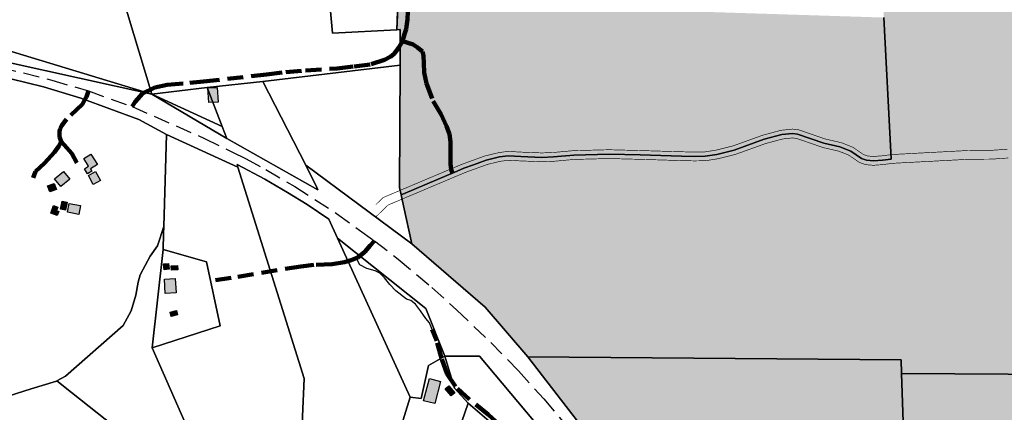
# Model space of a CAD drawing. Units: metres. Extents: x 532034 to 576028, y 6578600 to 6608027.
# Drawn here: x 552331 to 553114, y 6586186 to 6586498 of the extents above; entities that cross this region are included whole.
import ezdxf

# ---------------------------------------------------------------- set-up
doc = ezdxf.new("R2010")
doc.units = ezdxf.units.M
doc.linetypes.add('DASHED', pattern=[19.05, 12.7, -6.35])
for name, color, linetype in [('Aluskaart', 7, 'Continuous'), ('HOONE_ELU-_VÕI_ÜHISKONDLIK', 7, 'Continuous'), ('Hoone_hatch', 7, 'Continuous'), ('HOONE_KÕRVAL-_VÕI_TOOTMISH', 7, 'Continuous'), ('Kitsendus_vesi', 155, 'Continuous'), ('KY_PIIR', 250, 'Continuous')]:
    doc.layers.add(name, color=color, linetype=linetype)
doc.layers.add('Elamumaa', color=7, linetype='Continuous', lineweight=0, true_color=0xffffad)
for name, color, linetype, true_color in [('Maatulundusmaa', 7, 'Continuous', 0x7ea064), ('TEE_KÕRVALMAANTEE', 7, 'DASHED', 0xffffff), ('TEE_MUU_TEE', 7, 'DASHED', 0xffffff), ('TEE_RADA', 7, 'DASHED', 0xffffff)]:
    doc.layers.add(name, color=color, linetype=linetype, true_color=true_color)
picture_1 = doc.add_image_def('image1.png', size_in_pixel=(1370, 890))
pattern_1 = [(45, (0, 0), (-0.02245064030267, 0.02245064030267), []), (135, (0, 0), (-0.02245064030267, -0.02245064030267), [])]

msp = doc.modelspace()

# ---------------------------------------------------------------- hatches: boundary and pattern name
at = {"layer": 'Elamumaa', "transparency": 33554585}
h = msp.add_hatch(dxfattribs=at)
h.set_pattern_fill('ANSI37', color=256, scale=0.001)
h.set_pattern_definition([(45, (0, 0), (-0.0022450640302673, 0.0022450640302673), []), (135, (0, 0), (-0.0022450640302673, -0.0022450640302673), [])])
h.paths.add_polyline_path([(553064.29, 6586053.52), (553059.78, 6586090.07), (553036.48, 6586086.26), (553031.91, 6586217.06), (553158.88, 6586216.05), (553165.43, 6586053.24), (553104.47, 6586052.49), (553081.48, 6586050.86)])
at = {"layer": 'Hoone_hatch'}
h = msp.add_hatch(color=256, dxfattribs=at)
h.dxf.hatch_style = 1
h.paths.add_polyline_path([(552480.97, 6586443.95), (552488.35, 6586444.33), (552488.96, 6586432.65), (552481.58, 6586432.26)])
h = msp.add_hatch(color=256, dxfattribs=at)
h.dxf.hatch_style = 1
h.paths.add_polyline_path([(552388.83, 6586377.77), (552385.3, 6586375.54), (552382.81, 6586379.47), (552386.2, 6586381.62), (552382.35, 6586387.7), (552387.99, 6586391.27), (552393.22, 6586383), (552387.72, 6586379.52)])
h = msp.add_hatch(color=256, dxfattribs=at)
h.dxf.hatch_style = 1
h.paths.add_polyline_path([(552364.01, 6586365.43), (552359.04, 6586371.53), (552366.31, 6586377.44), (552371.24, 6586371.33)])
h = msp.add_hatch(color=256, dxfattribs=at)
h.dxf.hatch_style = 1
h.paths.add_polyline_path([(552385.95, 6586374.28), (552391.7, 6586377.36), (552395.54, 6586370.19), (552389.79, 6586367.11)])
h = msp.add_hatch(color=256, dxfattribs=at)
h.dxf.hatch_style = 1
h.paths.add_polyline_path([(552360.54, 6586363.25), (552355.34, 6586361.34), (552353.57, 6586366.14), (552358.77, 6586368.05)])
h = msp.add_hatch(color=256, dxfattribs=at)
h.dxf.hatch_style = 1
h.paths.add_polyline_path([(552362.53, 6586345.67), (552361.31, 6586342.4), (552356.13, 6586344.34), (552358.39, 6586350.4), (552361.66, 6586349.18), (552360.62, 6586346.38)])
h = msp.add_hatch(color=256, dxfattribs=at)
h.dxf.hatch_style = 1
h.paths.add_polyline_path([(552369.09, 6586353.21), (552367.89, 6586346.76), (552363.84, 6586347.52), (552365.05, 6586353.96)])
h = msp.add_hatch(color=256, dxfattribs=at)
h.dxf.hatch_style = 1
h.paths.add_polyline_path([(552378.43, 6586343.4), (552369.43, 6586345.2), (552370.84, 6586352.16), (552379.81, 6586350.37)])
h = msp.add_hatch(color=256, dxfattribs=at)
h.dxf.hatch_style = 1
h.paths.add_polyline_path([(552450.03, 6586299.72), (552446.2, 6586299.35), (552445.74, 6586304.09), (552449.57, 6586304.46)])
h = msp.add_hatch(color=256, dxfattribs=at)
h.dxf.hatch_style = 1
h.paths.add_polyline_path([(552457.09, 6586299.41), (552451.98, 6586299.1), (552451.78, 6586302.38), (552456.89, 6586302.7)])
h = msp.add_hatch(color=256, dxfattribs=at)
h.dxf.hatch_style = 1
h.paths.add_polyline_path([(552455.72, 6586281.14), (552447.04, 6586280.58), (552446.32, 6586291.82), (552454.99, 6586292.38)])
h = msp.add_hatch(color=256, dxfattribs=at)
h.dxf.hatch_style = 1
h.paths.add_polyline_path([(552456.84, 6586263.55), (552451.69, 6586262.3), (552450.84, 6586265.76), (552455.99, 6586267.02)])
h = msp.add_hatch(color=256, dxfattribs=at)
h.dxf.hatch_style = 1
h.paths.add_polyline_path([(552661.06, 6586193.04), (552652.3, 6586195.3), (552656.88, 6586212.88), (552665.6, 6586210.61)])
h = msp.add_hatch(color=256, dxfattribs=at)
h.dxf.hatch_style = 1
h.paths.add_polyline_path([(552669.3, 6586204.65), (552672.24, 6586207.22), (552677.12, 6586201.64), (552674.18, 6586199.07)])
at = {"layer": 'Maatulundusmaa', "transparency": 33554585}
h = msp.add_hatch(dxfattribs=at)
h.set_pattern_fill('ANSI37', color=256, scale=0.01)
h.set_pattern_definition(pattern_1)
h.paths.add_polyline_path([(553147.13, 6586468.24), (553142.65, 6586525.69), (553140.74, 6586550.26), (553016.08, 6586535), (553017.9, 6586499.82), (553023.53, 6586392.87), (553023.8, 6586387.36), (553016.69, 6586386.44), (553009.62, 6586385.91), (553004.13, 6586386.38), (553000.03, 6586387.83), (552991.56, 6586393.65), (552983.03, 6586397.03), (552970.13, 6586400), (552949.38, 6586407.19), (552945.19, 6586407.67), (552936.84, 6586406.78), (552922.91, 6586403.04), (552899.01, 6586394.43), (552885.18, 6586391), (552875.88, 6586389.54), (552867.44, 6586389.41), (552857.04, 6586389.66), (552824.35, 6586390.63), (552799.56, 6586391.28), (552771.51, 6586390.55), (552755.54, 6586389.1), (552746.07, 6586388.73), (552729.51, 6586389.38), (552719.36, 6586389.95), (552712.48, 6586389.02), (552702.03, 6586386.5), (552692, 6586382.85), (552684.24, 6586380.03), (552678.81, 6586377.76), (552675.13, 6586376.22), (552670.83, 6586374.4), (552637.5, 6586360.31), (552634.4, 6586359), (552636.37, 6586350.08), (552643, 6586320.05), (552701.29, 6586269.71), (552735, 6586230.28), (553031.53, 6586227.92), (553031.91, 6586217.06), (553158.88, 6586216.05)])
h = msp.add_hatch(dxfattribs=at)
h.set_pattern_fill('ANSI37', color=256, scale=0.01)
h.set_pattern_definition(pattern_1)
h.paths.add_polyline_path([(553017.9, 6586499.82), (552644.94, 6586511.71), (552631.91, 6586512.11), (552630.92, 6586490.19), (552633.67, 6586490.34), (552633.69, 6586462.11), (552633.1, 6586364.87), (552634.4, 6586359), (552637.5, 6586360.31), (552670.83, 6586374.4), (552675.13, 6586376.22), (552678.81, 6586377.76), (552684.24, 6586380.03), (552692, 6586382.85), (552702.03, 6586386.5), (552712.48, 6586389.02), (552719.36, 6586389.95), (552729.51, 6586389.38), (552746.07, 6586388.73), (552755.54, 6586389.1), (552771.51, 6586390.55), (552799.56, 6586391.28), (552824.35, 6586390.63), (552857.04, 6586389.66), (552867.44, 6586389.41), (552875.88, 6586389.54), (552885.18, 6586391), (552899.01, 6586394.43), (552922.91, 6586403.04), (552936.84, 6586406.78), (552945.19, 6586407.67), (552949.38, 6586407.19), (552970.13, 6586400), (552983.03, 6586397.03), (552991.56, 6586393.65), (553000.03, 6586387.83), (553004.13, 6586386.38), (553009.62, 6586385.91), (553016.69, 6586386.44), (553023.8, 6586387.36), (553023.53, 6586392.87)])
h = msp.add_hatch(dxfattribs=at)
h.set_pattern_fill('ANSI37', color=256, scale=0.01)
h.set_pattern_definition(pattern_1)
h.paths.add_polyline_path([(553031.53, 6586227.92), (553031.91, 6586217.06), (553036.48, 6586086.26), (553013.64, 6586080.92), (552973.79, 6586071.6), (552939.71, 6586063.63), (552905.63, 6586055.67), (552863.82, 6586045.89), (552860.62, 6586045.14), (552809.56, 6586133.79), (552735, 6586230.28)])

# ---------------------------------------------------------------- linework, layer by layer
at = {"layer": 'HOONE_ELU-_VÕI_ÜHISKONDLIK'}
for points in [[(552364.01, 6586365.43, 43.05), (552359.04, 6586371.53, 43.05), (552366.31, 6586377.44, 43.05), (552371.24, 6586371.33, 43.05)], [(552455.72, 6586281.14, 41.34), (552447.04, 6586280.58, 41.43), (552446.32, 6586291.82, 41.28), (552454.99, 6586292.38, 41.28)], [(552661.06, 6586193.04, 42.14), (552652.3, 6586195.3, 42.14), (552656.88, 6586212.88, 42.14), (552665.6, 6586210.61, 42.14)]]:
    msp.add_polyline3d(points, close=True, dxfattribs=at)
at = {"layer": 'HOONE_KÕRVAL-_VÕI_TOOTMISH'}
for points in [[(552480.97, 6586443.95, 40.26), (552488.35, 6586444.33, 41.58), (552488.96, 6586432.65, 40.26), (552481.58, 6586432.26, 40.26)], [(552388.83, 6586377.77, 42.14), (552385.3, 6586375.54, 42.14), (552382.81, 6586379.47, 42.14), (552386.2, 6586381.62, 42.14), (552382.35, 6586387.7, 42.14), (552387.99, 6586391.27, 42.14), (552393.22, 6586383, 42.14), (552387.72, 6586379.52, 42.14)], [(552385.95, 6586374.28, 41.73), (552391.7, 6586377.36, 41.73), (552395.54, 6586370.19, 41.73), (552389.79, 6586367.11, 41.73)], [(552360.54, 6586363.25, 41.59), (552355.34, 6586361.34, 41.58), (552353.57, 6586366.14, 41.58), (552358.77, 6586368.05, 41.58)], [(552362.53, 6586345.67, 42.05), (552361.31, 6586342.4, 41.8), (552356.13, 6586344.34, 41.76), (552358.39, 6586350.4, 41.62), (552361.66, 6586349.18, 41.68), (552360.62, 6586346.38, 42.07)], [(552369.09, 6586353.21, 41.67), (552367.89, 6586346.76, 41.67), (552363.84, 6586347.52, 41.88), (552365.05, 6586353.96, 41.86)], [(552378.43, 6586343.4, 42.32), (552369.43, 6586345.2, 42.32), (552370.84, 6586352.16, 42.32), (552379.81, 6586350.37, 42.32)], [(552450.03, 6586299.72, 41.18), (552446.2, 6586299.35, 41.2), (552445.74, 6586304.09, 41.1), (552449.57, 6586304.46, 41.12)], [(552457.09, 6586299.41, 40.68), (552451.98, 6586299.1, 40.69), (552451.78, 6586302.38, 40.24), (552456.89, 6586302.7, 40.38)], [(552456.84, 6586263.55, 40.63), (552451.69, 6586262.3, 40.6), (552450.84, 6586265.76, 40.55), (552455.99, 6586267.02, 40.66)], [(552669.3, 6586204.65, 40.62), (552672.24, 6586207.22, 40.62), (552677.12, 6586201.64, 40.62), (552674.18, 6586199.07, 40.62)]]:
    msp.add_polyline3d(points, close=True, dxfattribs=at)
at = {"layer": 'Kitsendus_vesi', "const_width": 0.5}
for points in [[(553115.9, 6586395.17), (553103.55, 6586394.31), (553084.73, 6586394.17), (553027.45, 6586391.12), (553023.38, 6586390.83), (553016.34, 6586389.93), (553009.63, 6586389.42), (553004.87, 6586389.83), (553001.63, 6586390.98), (552993.24, 6586396.72), (552992.85, 6586396.91), (552984.24, 6586400.31), (552983.81, 6586400.44), (552971.1, 6586403.37), (552950.45, 6586410.52), (552949.78, 6586410.67), (552945.59, 6586411.15), (552945.14, 6586411.17), (552936.47, 6586410.26), (552935.93, 6586410.16), (552921.75, 6586406.34), (552898, 6586397.79), (552884.49, 6586394.44), (552875.58, 6586393.03), (552867.45, 6586392.91), (552857.13, 6586393.16), (552824.45, 6586394.13), (552799.47, 6586394.78), (552771.4, 6586394.05), (552755.31, 6586392.59), (552746.07, 6586392.24), (552729.68, 6586392.88), (552719.39, 6586393.45), (552718.9, 6586393.42), (552712.02, 6586392.49), (552700.87, 6586389.8), (552683.02, 6586383.31), (552673.77, 6586379.44), (552620.78, 6586357.04), (552620.45, 6586356.88), (552620.01, 6586356.6), (552619.71, 6586356.34), (552614.33, 6586351.14)], [(552614.33, 6586341.4), (552624.1, 6586350.85), (552676.48, 6586372.99), (552685.51, 6586376.77), (552703.04, 6586383.14), (552713.13, 6586385.58), (552719.5, 6586386.43), (552729.35, 6586385.88), (552746.19, 6586385.24), (552755.83, 6586385.61), (552771.71, 6586387.06), (552799.56, 6586387.78), (552824.26, 6586387.14), (552856.94, 6586386.16), (552867.36, 6586385.91), (552876, 6586386.04), (552876.43, 6586386.08), (552885.99, 6586387.6), (552899.86, 6586391.04), (552923.95, 6586399.7), (552937.48, 6586403.33), (552945.18, 6586404.15), (552948.6, 6586403.76), (552969.29, 6586396.6), (552981.98, 6586393.67), (552989.9, 6586390.54), (552998.04, 6586384.95), (552998.36, 6586384.76), (552998.85, 6586384.54), (553002.96, 6586383.08), (553003.47, 6586382.94), (553003.83, 6586382.89), (553009.32, 6586382.43), (553009.85, 6586382.42), (553016.98, 6586382.96), (553024.14, 6586383.87), (553027.87, 6586384.14), (553085.02, 6586387.17), (553103.74, 6586387.31), (553116.8, 6586388.22)]]:
    msp.add_lwpolyline(points, dxfattribs=at)
at = {"layer": 'KY_PIIR'}
for points in [[(552220.01, 6586496.45), (552245.07, 6586673.17), (552383.07, 6586644.08), (552397.43, 6586582.79), (552412.07, 6586519.94), (552436.46, 6586438.98), (552313.27, 6586476.29), (552293.1, 6586480.81)], [(552633.69, 6586462.11), (552524.49, 6586449.1), (552480.22, 6586444.16), (552436.46, 6586438.98), (552412.07, 6586519.94), (552575.52, 6586537.51), (552580, 6586487.36), (552630.92, 6586490.19), (552633.67, 6586490.34)], [(552633.3, 6586543.05), (552630.92, 6586490.19), (552580, 6586487.36), (552575.52, 6586537.51)], [(552218.71, 6586486.85), (552220.01, 6586496.45), (552293.1, 6586480.81), (552313.27, 6586476.29), (552436.46, 6586438.98), (552321.45, 6586464.25)], [(552524.49, 6586449.1), (552633.69, 6586462.11), (552633.1, 6586364.87), (552634.4, 6586359), (552636.37, 6586350.08), (552643, 6586320.05), (552558.64, 6586382.38)], [(552480.22, 6586444.16), (552492.27, 6586413.3), (552436.46, 6586438.98)], [(552480.22, 6586444.16), (552524.49, 6586449.1), (552558.64, 6586382.38), (552567.45, 6586364.85), (552568.35, 6586363.02), (552496.06, 6586403.58), (552492.27, 6586413.3)], [(552436.46, 6586438.98), (552492.27, 6586413.3), (552496.06, 6586403.58)], [(552448.09, 6586406.98), (552504.83, 6586380.8), (552557.26, 6586212.98), (552550.75, 6586062.04), (552494.9, 6586104.77), (552436.66, 6586237.24), (552490.68, 6586254.84), (552479.94, 6586305.58), (552445.35, 6586315.44), (552445.69, 6586328.03), (552445.86, 6586333.68)], [(552504.83, 6586380.8), (552504.08, 6586383.17), (552526.17, 6586371.38), (552544.1, 6586360.83), (552559.73, 6586351.13), (552577.1, 6586339.58), (552583.97, 6586324.47), (552641.6, 6586198.25), (552633.72, 6586172.45), (552588.72, 6586025.4), (552550.75, 6586062.04), (552557.26, 6586212.98)], [(552372.59, 6586201.78), (552360.97, 6586211.01), (552367.72, 6586214.93), (552413.72, 6586255.04), (552419.92, 6586266.7), (552423.69, 6586279.14), (552425.54, 6586289.59), (552427.12, 6586295.28), (552435.05, 6586310.1), (552440.77, 6586318.48), (552445.86, 6586333.68), (552445.69, 6586328.03), (552445.35, 6586315.44), (552436.66, 6586237.24), (552494.9, 6586104.77)], [(552653.99, 6586268.63), (552669.22, 6586230.8), (552656.27, 6586223.37), (552650.27, 6586197), (552641.6, 6586198.25), (552583.97, 6586324.47)], [(552436.66, 6586237.24), (552445.35, 6586315.44), (552479.94, 6586305.58), (552490.68, 6586254.84)], [(552650.27, 6586197), (552656.27, 6586223.37), (552669.22, 6586230.8), (552676.69, 6586205.17), (552687.62, 6586193.44), (552675.05, 6586156.52), (552633.72, 6586172.45), (552641.6, 6586198.25)], [(552676.69, 6586205.17), (552669.22, 6586230.8), (552696.69, 6586230.58), (552789.38, 6586120.22), (552787.13, 6586115.68), (552722.9, 6586163.13), (552687.62, 6586193.44)], [(553031.53, 6586227.92), (553031.91, 6586217.06), (553036.48, 6586086.26), (553013.64, 6586080.92), (552973.79, 6586071.6), (552939.71, 6586063.63), (552905.63, 6586055.67), (552863.82, 6586045.89), (552860.62, 6586045.14), (552809.56, 6586133.79), (552735, 6586230.28)], [(553064.29, 6586053.52), (553059.78, 6586090.07), (553036.48, 6586086.26), (553031.91, 6586217.06), (553158.88, 6586216.05), (553165.43, 6586053.24), (553104.47, 6586052.49), (553081.48, 6586050.86)], [(552894.85, 6585931.44), (552832.09, 6585923.14), (552831.79, 6585899.53), (552522.4, 6585884.25), (552284.21, 6586173.13), (552274.69, 6586184.66), (552279.06, 6586185.73), (552286.28, 6586187.5), (552340.55, 6586204.64), (552360.64, 6586210.82), (552360.97, 6586211.01), (552372.59, 6586201.78), (552494.9, 6586104.77), (552550.75, 6586062.04), (552588.72, 6586025.4), (552628.27, 6586020.26), (552676.32, 6586020.2), (552733.51, 6586007.27), (552855.79, 6586006.53)], [(552722.9, 6586163.13), (552676.32, 6586020.2), (552628.27, 6586020.26), (552675.05, 6586156.52), (552687.62, 6586193.44)]]:
    msp.add_lwpolyline(points, close=True, dxfattribs=at)
for points in [[(553017.9, 6586499.82), (553023.53, 6586392.87), (553023.8, 6586387.36), (553016.69, 6586386.44), (553009.62, 6586385.91), (553004.13, 6586386.38), (553000.03, 6586387.83), (552991.56, 6586393.65), (552983.03, 6586397.03), (552970.13, 6586400), (552949.38, 6586407.19), (552945.19, 6586407.67), (552936.84, 6586406.78), (552922.91, 6586403.04), (552899.01, 6586394.43), (552885.18, 6586391), (552875.88, 6586389.54), (552867.44, 6586389.41), (552857.04, 6586389.66), (552824.35, 6586390.63), (552799.56, 6586391.28), (552771.51, 6586390.55), (552755.54, 6586389.1), (552746.07, 6586388.73), (552729.51, 6586389.38), (552719.36, 6586389.95), (552712.48, 6586389.02), (552702.03, 6586386.5), (552692, 6586382.85), (552684.24, 6586380.03), (552678.81, 6586377.76), (552675.13, 6586376.22), (552670.83, 6586374.4), (552637.5, 6586360.31), (552634.4, 6586359), (552633.1, 6586364.87), (552633.69, 6586462.11), (552633.67, 6586490.34), (552630.92, 6586490.19), (552631.91, 6586512.11)], [(553158.88, 6586216.05), (553031.91, 6586217.06), (553031.53, 6586227.92), (552735, 6586230.28), (552701.29, 6586269.71), (552643, 6586320.05), (552636.37, 6586350.08), (552634.4, 6586359), (552637.5, 6586360.31), (552670.83, 6586374.4), (552675.13, 6586376.22), (552678.81, 6586377.76), (552684.24, 6586380.03), (552692, 6586382.85), (552702.03, 6586386.5), (552712.48, 6586389.02), (552719.36, 6586389.95), (552729.51, 6586389.38), (552746.07, 6586388.73), (552755.54, 6586389.1), (552771.51, 6586390.55), (552799.56, 6586391.28), (552824.35, 6586390.63), (552857.04, 6586389.66), (552867.44, 6586389.41), (552875.88, 6586389.54), (552885.18, 6586391), (552899.01, 6586394.43), (552922.91, 6586403.04), (552936.84, 6586406.78), (552945.19, 6586407.67), (552949.38, 6586407.19), (552970.13, 6586400), (552983.03, 6586397.03), (552991.56, 6586393.65), (553000.03, 6586387.83), (553004.13, 6586386.38), (553009.62, 6586385.91), (553016.69, 6586386.44), (553023.8, 6586387.36), (553023.53, 6586392.87), (553017.9, 6586499.82)], [(552321.45, 6586464.25), (552436.46, 6586438.98), (552496.06, 6586403.58), (552568.35, 6586363.02), (552567.45, 6586364.85), (552558.64, 6586382.38), (552643, 6586320.05), (552701.29, 6586269.71), (552735, 6586230.28), (552809.56, 6586133.79), (552860.62, 6586045.14), (552914.07, 6585943.09), (552966.06, 6585840.94), (552978.52, 6585816.47), (552983.7, 6585806.28), (552983.3, 6585797.94), (552989.9, 6585785.33), (552997.12, 6585779.37), (553001, 6585772.11), (553042.88, 6585709.29), (553083.89, 6585668.73)], [(552298.07, 6586457.57), (552350.36, 6586444.89), (552380.06, 6586435.72), (552426.12, 6586418.7), (552448.09, 6586406.98), (552445.86, 6586333.68), (552440.77, 6586318.48), (552435.05, 6586310.1), (552427.12, 6586295.28), (552425.54, 6586289.59), (552423.69, 6586279.14), (552419.92, 6586266.7), (552413.72, 6586255.04), (552367.72, 6586214.93), (552360.97, 6586211.01), (552360.64, 6586210.82), (552340.55, 6586204.64), (552286.28, 6586187.5)], [(553033.23, 6585679.19), (552978.77, 6585763.72), (552894.85, 6585931.44), (552855.79, 6586006.53), (552859.92, 6586006.51), (552819.02, 6586083.68), (552792.14, 6586125.78), (552789.38, 6586120.22), (552696.69, 6586230.58), (552669.22, 6586230.8), (552653.99, 6586268.63), (552583.97, 6586324.47), (552577.1, 6586339.58), (552559.73, 6586351.13), (552544.1, 6586360.83), (552526.17, 6586371.38), (552504.08, 6586383.17), (552504.83, 6586380.8), (552448.09, 6586406.98), (552426.12, 6586418.7), (552380.06, 6586435.72), (552350.36, 6586444.89), (552298.07, 6586457.57)]]:
    msp.add_lwpolyline(points, dxfattribs=at)
at = {"layer": 'TEE_KÕRVALMAANTEE'}
msp.add_line((552386.13, 6586441.49, 40.44), (552420.74, 6586429.01, 39.83), dxfattribs=at)
for points in [[(552245.52, 6586475.44, 41.96), (552297.52, 6586465.13, 41.88), (552357.03, 6586450.07, 40.95), (552386.13, 6586441.49, 40.44)], [(552420.74, 6586429.01, 39.83), (552478.18, 6586403.8, 39.01), (552500, 6586393.04, 38.91), (552511.38, 6586387.44, 38.9), (552527.03, 6586378.96, 38.92), (552549.92, 6586365.45, 38.85), (552583.13, 6586344.13, 38.85), (552601.47, 6586330.84, 38.77), (552613.23, 6586322.32, 38.85)], [(552613.23, 6586322.32, 38.85), (552632.08, 6586307.83, 38.8), (552658.85, 6586285.35, 38.81), (552678.47, 6586267.54, 38.79), (552705.62, 6586241.64, 38.74), (552727.62, 6586218.97, 38.71), (552747.72, 6586196.86, 38.71), (552767.09, 6586173.62, 38.65), (552779.89, 6586156.91, 38.64), (552790.35, 6586141.49, 38.6)]]:
    msp.add_polyline3d(points, dxfattribs=at)
at = {"layer": 'TEE_MUU_TEE', "lineweight": 200}
for points in [[(552635.41, 6586481.07, 38.3), (552637.19, 6586486.62, 38.38), (552638.34, 6586490.7, 38.43), (552638.75, 6586492.72, 38.44), (552639.5, 6586498.34, 38.47), (552640.12, 6586514.69, 38.8)], [(552420.74, 6586429.01, 39.83), (552423.02, 6586432.78, 39.88), (552428.89, 6586439.46, 39.41), (552438.88, 6586444.31, 38.61), (552448.56, 6586446.32, 38.13), (552466.56, 6586447.98, 37.8), (552477.45, 6586448.98, 37.76), (552527.43, 6586454.6, 37.8), (552542.71, 6586456.53, 37.81), (552558.52, 6586457.64, 37.92), (552583.72, 6586459.4, 38.14), (552597.12, 6586460.89, 38.17), (552610.55, 6586462.73, 38.12), (552621.26, 6586466.2, 38.18), (552626.17, 6586468.91, 38.21), (552628.8, 6586471.07, 38.22), (552632.58, 6586476.1, 38.25), (552635.41, 6586481.07, 38.3)], [(552635.41, 6586481.07, 38.3), (552643.92, 6586478.45, 37.94), (552647.47, 6586476.12, 37.86), (552651.27, 6586472.94, 37.77), (552652.25, 6586469.39, 37.54), (552652.5, 6586463.64, 37.37), (552652.62, 6586456.18, 37.21), (552654.59, 6586447.48, 37.31), (552659.85, 6586433.29, 37.38), (552666.23, 6586422.89, 37.2), (552670.51, 6586413.58, 37.11), (552672.84, 6586407.22, 37.13), (552673.51, 6586401.17, 37.02), (552673.62, 6586391.96, 37.23), (552673.59, 6586383.45, 38.01), (552674.19, 6586378.98, 37.43), (552675.13, 6586376.22, 37.23)], [(552386.13, 6586441.49, 40.44), (552384.37, 6586436.95, 40.36), (552383.22, 6586434.74, 40.23), (552381.3, 6586431.07, 40.15), (552368.52, 6586418.99, 40.15), (552364.95, 6586414.14, 40.1), (552363.55, 6586411.78, 40.08), (552363.03, 6586409.29, 40.05), (552362.99, 6586405.03, 39.95), (552364.25, 6586401.34, 39.86)], [(552342.05, 6586372.56, 39.83), (552343.9, 6586377.5, 39.85), (552351.1, 6586384.07, 39.87), (552359.18, 6586392.88, 39.84), (552362.6, 6586397.53, 39.81), (552364.25, 6586401.34, 39.87)], [(552364.25, 6586401.34, 39.87), (552366.67, 6586398.68, 39.84), (552372.75, 6586391.91, 39.63), (552376.75, 6586384.26, 39.73)], [(552599.93, 6586309.06, 37.77), (552605.51, 6586313.51, 38.23), (552609.92, 6586318.54, 38.67), (552613.23, 6586322.32, 38.85)], [(552599.93, 6586309.06, 37.77), (552594.8, 6586307.1, 37.57), (552589.4, 6586305.32, 37.47), (552579.51, 6586303.72, 37.5), (552565.1, 6586303.24, 37.17), (552554.87, 6586302.06, 37.29), (552499.45, 6586293, 38.39), (552483.15, 6586290.43, 38.39)], [(552773.22, 6586130.12, 37.89), (552752, 6586143.71, 37.53), (552723.76, 6586165.94, 37.81), (552703.55, 6586184.44, 38.04), (552688.42, 6586196.53, 38.2), (552677.58, 6586206.49, 38.29), (552671.01, 6586216.27, 38.3), (552666.39, 6586229.15, 38.25), (552662.68, 6586243.01, 38.23), (552659.08, 6586251.99, 38.18)]]:
    msp.add_polyline3d(points, dxfattribs=at)
at = {"layer": 'TEE_RADA'}
msp.add_polyline3d([(552659.08, 6586251.99, 38.18), (552657.03, 6586257.11, 38.12), (552654.01, 6586260.62, 37.99), (552649.85, 6586266.62, 37.93), (552645.81, 6586272, 37.85), (552642.01, 6586274.82, 37.82), (552638.61, 6586275.99, 37.77), (552630.31, 6586282.69, 37.66), (552625.42, 6586287.71, 37.64), (552621.17, 6586292.98, 37.55), (552617.47, 6586296.66, 37.57), (552613.77, 6586298.66, 37.66), (552607.25, 6586300.4, 37.53), (552601.7, 6586303.38, 37.48), (552599.77, 6586306.87, 37.64), (552599.93, 6586309.06, 37.76)], dxfattribs=at)

# ---------------------------------------------------------------- referenced raster images: frames only (the image files are external)
at = {"layer": 'Aluskaart'}
image = msp.add_image(picture_1, insert=(551649.97, 6585204.9), size_in_units=(4555.95, 2959.71), dxfattribs=dict(at, fade=70))
image.set_boundary_path([(-0.5, -0.5), (-0.5, 889.5), (1369.5, 889.5), (1369.5, -0.5), (-0.5, -0.5)])
image.dxf.flags = 15

doc.saveas('drawing.dxf')
